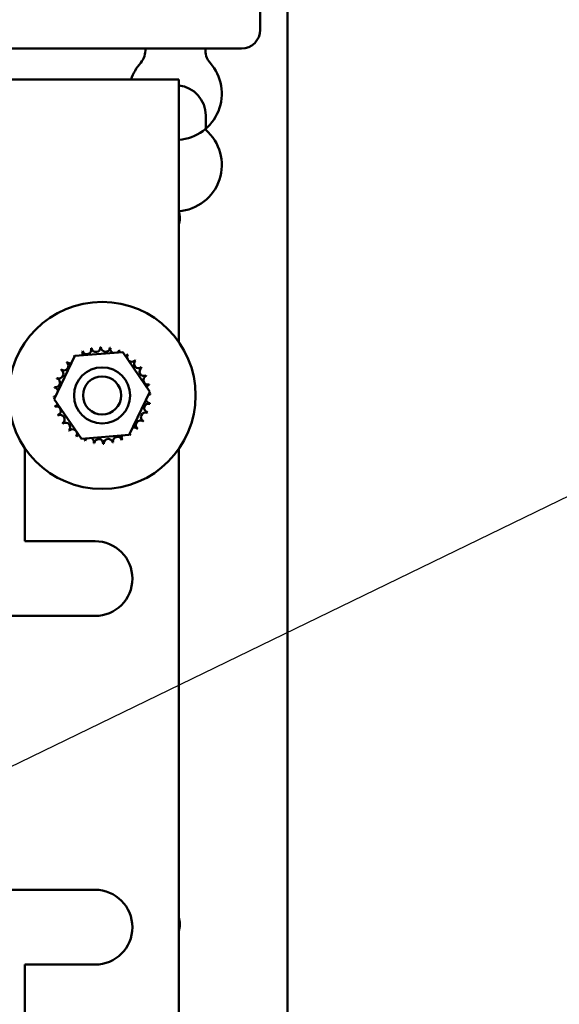
# Model space of a CAD drawing. Units: inches. Extents: x 3 to 129, y 1 to 100.
# Drawn here: x 28 to 31, y 51 to 57 of the extents above; entities that cross this region are included whole.
import ezdxf

# ---------------------------------------------------------------- set-up
doc = ezdxf.new("R2010")
doc.units = ezdxf.units.IN
doc.header["$LTSCALE"] = 6
doc.header["$MEASUREMENT"] = 0
doc.layers.add('Symbol (ANSI)', color=7, linetype='Continuous', lineweight=25)
doc.layers.add('Visible (ANSI)', color=7, linetype='Continuous', lineweight=50)
doc.styles.add('Note Text (ANSI)', font='tahoma.ttf')
doc.dimstyles.new('Default (ANSI)$7', dxfattribs={"dimscale": 6, "dimtxt": 0.12, "dimasz": 0.098425, "dimexe": 0.125, "dimexo": 0.0625, "dimgap": 0.031496, "dimtad": 0, "dimtih": 1, "dimtoh": 1, "dimrnd": 1e-08, "dimzin": 0, "dimdsep": 46, "dimtxsty": 'Note Text (ANSI)', "dimcen": 0.09, "dimdle": 0.393701, "dimclrd": 256, "dimclre": 256, "dimclrt": 256, "dimadec": 0, "dimazin": 1, "dimtfac": 1, "dimtofl": 0, "dimtmove": 0, "dimatfit": 3, "dimfxl": 1, "dimtolj": 1, "dimtzin": 4, "dimlwd": -1, "dimlwe": -1, "dimarcsym": 0})

msp = doc.modelspace()

# ---------------------------------------------------------------- linework, layer by layer
at = {"layer": 'Visible (ANSI)'}
for p, q in [((29.5815, 41.0404), (29.5815, 68.6244)), ((29.3984, 57.4035), (29.3984, 60.0285)), ((27.0407, 57.2785), (29.2734, 57.2785)), ((28.8542, 57.0715), (27.1316, 57.0715)), ((28.8542, 55.3179), (28.8542, 57.0715)), ((29.0345, 56.8304), (29.0345, 56.7346)), ((28.0223, 54.9349), (28.1602, 55.2242)), ((28.1602, 55.2242), (28.4796, 55.2494)), ((28.4796, 55.2494), (28.6612, 54.9853)), ((28.6612, 54.9853), (28.5233, 54.6961)), ((28.2038, 54.6709), (28.0223, 54.9349)), ((28.5233, 54.6961), (28.2038, 54.6709)), ((27.8242, 54.6097), (27.8242, 53.9865)), ((28.8542, 50.5693), (28.8542, 54.6024)), ((27.8242, 53.9865), (28.2942, 53.9865)), ((28.2942, 53.4865), (27.5742, 53.4865)), ((27.5742, 51.6565), (28.2942, 51.6565)), ((27.8242, 51.1565), (27.8242, 50.562)), ((28.2942, 51.1565), (27.8242, 51.1565))]:
    msp.add_line(p, q, dxfattribs=at)
for radius in [0.625, 0.1875, 0.1275]:
    msp.add_circle((28.3417, 54.9601), radius, dxfattribs=at)
for centre, radius, start, end in [((29.2734, 57.4035), 0.125, 270, 0), ((28.5061, 57.2661), 0.125, 318.41927, 5.72214), ((29.1569, 57.2661), 0.125, 174.27786, 221.58073), ((28.8315, 56.9774), 0.31, 138.41927, 162.31578), ((28.8315, 56.9774), 0.31, 274.20335, 41.58073), ((28.8315, 56.8304), 0.203, 0, 83.57338), ((28.8315, 56.5004), 0.31, 274.20335, 49.09258), ((28.7062, 56.1454), 0.155, 342.69604, 17.30396), ((28.239, 55.2665), 0.0302, 201.20679, 15.85524), ((28.3417, 54.9601), 0.3232, 102.63256, 103.17947), ((28.3008, 55.2807), 0.0302, 189.95679, 4.60524), ((28.3417, 54.9601), 0.3232, 91.38256, 91.92947), ((28.3641, 55.2825), 0.0302, 178.70679, 353.35524), ((28.3417, 54.9601), 0.3232, 80.13256, 80.67947), ((28.4265, 55.272), 0.0302, 167.45679, 246.682), ((28.3417, 54.9601), 0.3232, 125.13256, 125.67947), ((28.1296, 55.2039), 0.0302, 25.7303, 38.35524), ((28.1812, 55.2406), 0.0302, 212.45679, 221.25025), ((28.3417, 54.9601), 0.3232, 113.88256, 114.42947), ((28.1812, 55.2406), 0.0302, 335.30276, 27.10524), ((28.4265, 55.272), 0.0302, 302.33652, 342.10524), ((28.3417, 54.9601), 0.3232, 68.88256, 69.42947), ((28.4858, 55.2494), 0.0302, 156.20679, 183.66822), ((28.4858, 55.2494), 0.0302, 294.82749, 330.85524), ((28.5394, 55.2158), 0.0302, 144.95679, 319.60524), ((28.3417, 54.9601), 0.3232, 57.63256, 58.17947), ((28.0861, 55.1578), 0.0302, 234.95679, 49.60524), ((28.3417, 54.9601), 0.3232, 136.38256, 136.92947), ((28.1296, 55.2039), 0.0302, 223.70679, 283.28822), ((28.5855, 55.1723), 0.0302, 133.70679, 308.35524), ((28.3417, 54.9601), 0.3232, 46.38256, 46.92947), ((28.6222, 55.1206), 0.0302, 122.45679, 297.10524), ((28.3417, 54.9601), 0.3232, 35.13256, 35.67947), ((28.3417, 54.9601), 0.3232, 158.88256, 159.42947), ((28.0524, 55.1042), 0.0302, 246.20679, 60.85524), ((28.3417, 54.9601), 0.3232, 147.63256, 148.17947), ((28.6481, 55.0628), 0.0302, 111.20679, 285.85524), ((28.3417, 54.9601), 0.3232, 23.88256, 24.42947), ((28.3417, 54.9601), 0.3232, 170.13256, 170.67947), ((28.0193, 54.9825), 0.0302, 14.48932, 83.35524), ((28.0299, 55.045), 0.0302, 257.45679, 72.10524), ((28.6623, 55.0011), 0.0302, 99.95679, 143.54817), ((28.3417, 54.9601), 0.3232, 12.63256, 13.17947), ((28.0193, 54.9825), 0.0302, 268.70679, 294.52921), ((28.3417, 54.9601), 0.3232, 181.38256, 181.92947), ((28.0212, 54.9192), 0.0302, 75.56195, 94.60524), ((28.6641, 54.9378), 0.0302, 88.70679, 114.52921), ((28.6623, 55.0011), 0.0302, 255.56195, 274.60524), ((28.3417, 54.9601), 0.3232, 1.38256, 1.92947), ((28.0212, 54.9192), 0.0302, 279.95679, 323.54817), ((28.3417, 54.9601), 0.3232, 192.63256, 193.17947), ((28.0353, 54.8574), 0.0302, 291.20679, 105.85524), ((28.6535, 54.8753), 0.0302, 77.45679, 252.10524), ((28.6641, 54.9378), 0.0302, 194.48932, 263.35524), ((28.3417, 54.9601), 0.3232, 350.13256, 350.67947), ((28.3417, 54.9601), 0.3232, 203.88256, 204.42947), ((28.0612, 54.7996), 0.0302, 302.45679, 117.10524), ((28.631, 54.8161), 0.0302, 66.20679, 240.85524), ((28.3417, 54.9601), 0.3232, 338.88256, 339.42947), ((28.3417, 54.9601), 0.3232, 215.13256, 215.67947), ((28.0979, 54.748), 0.0302, 313.70679, 128.35524), ((28.5539, 54.7164), 0.0302, 43.70679, 103.28822), ((28.5973, 54.7624), 0.0302, 54.95679, 229.60524), ((28.3417, 54.9601), 0.3232, 327.63256, 328.17947), ((28.3417, 54.9601), 0.3232, 226.38256, 226.92947), ((28.144, 54.7045), 0.0302, 324.95679, 139.60524), ((28.3417, 54.9601), 0.3232, 237.63256, 238.17947), ((28.1977, 54.6709), 0.0302, 114.82749, 150.85524), ((28.4444, 54.6537), 0.0302, 21.20679, 195.85524), ((28.5022, 54.6797), 0.0302, 155.30276, 207.10524), ((28.5022, 54.6797), 0.0302, 32.45679, 41.25025), ((28.5539, 54.7164), 0.0302, 205.7303, 218.35524), ((28.3417, 54.9601), 0.3232, 305.13256, 305.67947), ((28.3417, 54.9601), 0.3232, 316.38256, 316.92947), ((28.1977, 54.6709), 0.0302, 336.20679, 3.66822), ((28.3417, 54.9601), 0.3232, 248.88256, 249.42947), ((28.2569, 54.6483), 0.0302, 122.33652, 162.10524), ((28.2569, 54.6483), 0.0302, 347.45679, 66.682), ((28.3417, 54.9601), 0.3232, 260.13256, 260.67947), ((28.3194, 54.6378), 0.0302, 358.70679, 173.35524), ((28.3417, 54.9601), 0.3232, 271.38256, 271.92947), ((28.3827, 54.6396), 0.0302, 9.95679, 184.60524), ((28.3417, 54.9601), 0.3232, 282.63256, 283.17947), ((28.3417, 54.9601), 0.3232, 293.88256, 294.42947), ((28.2942, 53.7365), 0.25, 270, 90), ((28.2942, 51.4065), 0.25, 270, 90), ((28.7062, 51.4254), 0.155, 342.69604, 17.30396)]:
    msp.add_arc(centre, radius, start, end, dxfattribs=at)

# ---------------------------------------------------------------- leaders
at = {"layer": 'Symbol (ANSI)', "annotation_type": 0, "has_hookline": 1, "text_width": 0.3095}
for points, hookline_direction in [([(20.2489, 54.8324), (24.0628, 58.4252), (31.2609, 58.4252)], 1), ([(26.4098, 51.8378), (31.6483, 54.3804), (32.2388, 54.3804)], 0)]:
    msp.add_leader(points, dimstyle='Default (ANSI)$7', override={"dimtad": 0}, dxfattribs=dict(at, hookline_direction=hookline_direction))

doc.saveas('drawing.dxf')
